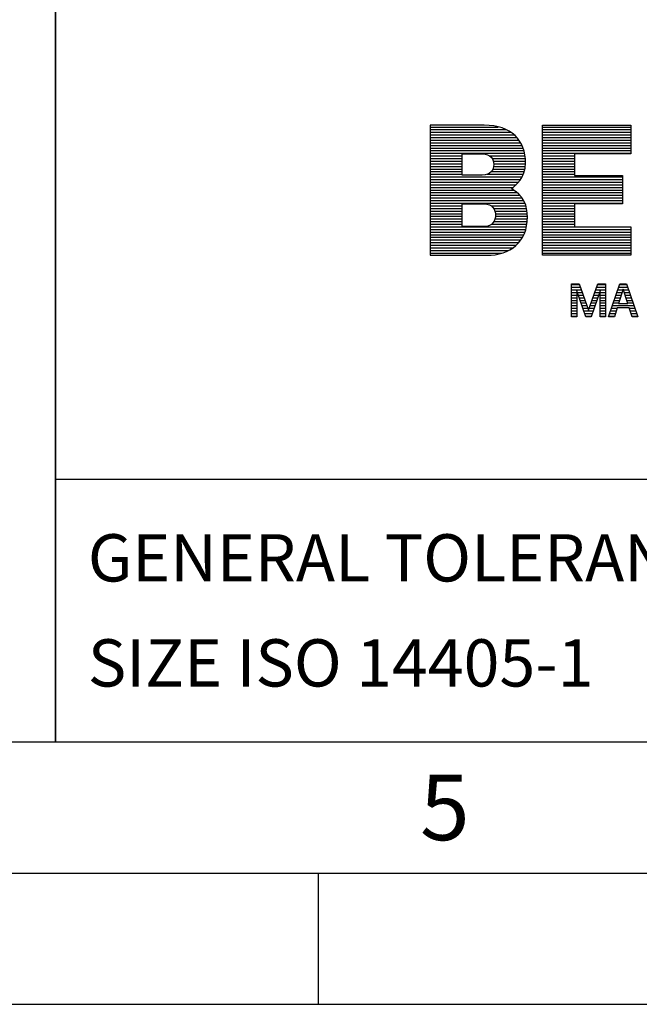
# Model space of a CAD drawing. Units: millimetres. Extents: x 0 to 420, y 0 to 297.
# Drawn here: x 219 to 242, y 0 to 37 of the extents above; entities that cross this region are included whole.
import ezdxf

# ---------------------------------------------------------------- set-up
doc = ezdxf.new("R2010")
doc.units = ezdxf.units.MM
doc.header["$LTSCALE"] = 23.1
doc.layers.add('607520684-000-00-ED1_CL', color=7, linetype='CONTINUOUS')
doc.layers.add('607520684-000-00-ED1_FORMAT', color=7, linetype='CONTINUOUS')
doc.styles.get("Standard").update_dxf_attribs({"font": 'TXT.SHX', "width": 0.7})

# ---------------------------------------------------------------- blocks, each defined once
blk = doc.blocks.new('TITLEBLOCK_BL2', base_point=(315, 30))
at = {"layer": '607520684-000-00-ED1_FORMAT', "color": 7, "linetype": 'CONTINUOUS'}
for p, q in [((220, 10), (220, 50)), ((220, 20), (410, 20))]:
    blk.add_line(p, q, dxfattribs=at)
blk = doc.blocks.new('FIRMENLOGO_BL4', base_point=(260.2, 29.835))
at = {"layer": '607520684-000-00-ED1_FORMAT', "color": 9, "linetype": 'CONTINUOUS'}
for p, q in [((234.261, 33.406), (236.849, 33.406)), ((238.531, 28.521), (238.531, 33.473)), ((238.531, 33.473), (241.897, 33.473)), ((238.531, 33.406), (241.897, 33.406)), ((241.897, 33.473), (241.897, 32.387)), ((234.261, 33.306), (237.138, 33.306)), ((234.261, 33.206), (237.315, 33.206)), ((234.261, 33.106), (237.449, 33.106)), ((234.261, 33.006), (237.552, 33.006)), ((238.531, 33.306), (241.897, 33.306)), ((238.531, 33.206), (241.897, 33.206)), ((238.531, 33.106), (241.897, 33.106)), ((238.531, 33.006), (241.897, 33.006)), ((234.261, 32.906), (237.631, 32.906)), ((234.261, 32.806), (237.698, 32.806)), ((234.261, 32.706), (237.749, 32.706)), ((238.531, 32.906), (241.897, 32.906)), ((238.531, 32.806), (241.897, 32.806)), ((238.531, 32.706), (241.897, 32.706)), ((234.261, 32.606), (237.791, 32.606)), ((234.261, 32.506), (237.826, 32.506)), ((234.261, 32.406), (237.848, 32.406)), ((234.261, 32.306), (235.478, 32.306)), ((236.518, 32.306), (237.869, 32.306)), ((238.531, 32.606), (241.897, 32.606)), ((238.531, 32.506), (241.897, 32.506)), ((238.531, 32.406), (241.897, 32.406)), ((238.531, 32.306), (239.748, 32.306)), ((241.897, 32.387), (239.748, 32.387)), ((239.748, 32.387), (239.748, 31.56)), ((234.261, 32.206), (235.478, 32.206)), ((234.261, 32.106), (235.478, 32.106)), ((234.261, 32.006), (235.478, 32.006)), ((234.261, 31.906), (235.478, 31.906)), ((236.613, 32.206), (237.881, 32.206)), ((236.657, 32.106), (237.887, 32.106)), ((236.668, 31.906), (237.878, 31.906)), ((236.672, 32.006), (237.888, 32.006)), ((238.531, 32.206), (239.748, 32.206)), ((238.531, 32.106), (239.748, 32.106)), ((238.531, 32.006), (239.748, 32.006)), ((238.531, 31.906), (239.748, 31.906)), ((234.261, 31.806), (235.478, 31.806)), ((234.261, 31.706), (235.478, 31.706)), ((234.261, 31.606), (235.478, 31.606)), ((234.261, 31.506), (237.752, 31.506)), ((236.432, 31.606), (237.805, 31.606)), ((236.582, 31.706), (237.836, 31.706)), ((236.642, 31.806), (237.867, 31.806)), ((238.531, 31.806), (239.748, 31.806)), ((238.531, 31.706), (239.748, 31.706)), ((238.531, 31.606), (239.748, 31.606)), ((238.531, 31.506), (241.584, 31.506)), ((239.748, 31.56), (241.584, 31.56)), ((241.584, 31.56), (241.584, 30.475)), ((234.261, 31.406), (237.697, 31.406)), ((234.261, 31.306), (237.615, 31.306)), ((234.261, 31.206), (237.525, 31.206)), ((238.531, 31.406), (241.584, 31.406)), ((238.531, 31.306), (241.584, 31.306)), ((238.531, 31.206), (241.584, 31.206)), ((234.261, 31.106), (237.41, 31.106)), ((234.261, 31.006), (237.43, 31.006)), ((234.261, 30.906), (237.559, 30.906)), ((234.261, 30.806), (237.666, 30.806)), ((238.531, 31.106), (241.584, 31.106)), ((238.531, 31.006), (241.584, 31.006)), ((238.531, 30.906), (241.584, 30.906)), ((238.531, 30.806), (241.584, 30.806)), ((234.261, 30.706), (237.747, 30.706)), ((234.261, 30.606), (237.808, 30.606)), ((234.261, 30.506), (237.86, 30.506)), ((234.261, 30.406), (235.478, 30.406)), ((236.577, 30.406), (237.894, 30.406)), ((238.531, 30.706), (241.584, 30.706)), ((238.531, 30.606), (241.584, 30.606)), ((238.531, 30.506), (241.584, 30.506)), ((238.531, 30.406), (239.748, 30.406)), ((241.584, 30.475), (239.748, 30.475)), ((239.748, 30.475), (239.748, 29.606)), ((234.261, 30.306), (235.478, 30.306)), ((234.261, 30.206), (235.478, 30.206)), ((234.261, 30.106), (235.478, 30.106)), ((234.261, 30.006), (235.478, 30.006)), ((236.675, 30.306), (237.922, 30.306)), ((236.72, 30.206), (237.941, 30.206)), ((236.741, 30.106), (237.95, 30.106)), ((236.742, 30.006), (237.958, 30.006)), ((238.531, 30.306), (239.748, 30.306)), ((238.531, 30.206), (239.748, 30.206)), ((238.531, 30.106), (239.748, 30.106)), ((238.531, 30.006), (239.748, 30.006)), ((234.261, 29.906), (235.478, 29.906)), ((234.261, 29.806), (235.478, 29.806)), ((234.261, 29.706), (235.478, 29.706)), ((236.597, 29.706), (237.938, 29.706)), ((236.682, 29.806), (237.946, 29.806)), ((236.724, 29.906), (237.954, 29.906)), ((238.531, 29.906), (239.748, 29.906)), ((238.531, 29.806), (239.748, 29.806)), ((238.531, 29.706), (239.748, 29.706)), ((234.261, 29.606), (237.917, 29.606)), ((234.261, 29.506), (237.891, 29.506)), ((234.261, 29.406), (237.862, 29.406)), ((234.261, 29.306), (237.815, 29.306)), ((238.531, 29.606), (241.897, 29.606)), ((238.531, 29.506), (241.897, 29.506)), ((238.531, 29.406), (241.897, 29.406)), ((238.531, 29.306), (241.897, 29.306)), ((239.748, 29.606), (241.897, 29.606)), ((241.897, 29.606), (241.897, 28.521)), ((234.261, 29.206), (237.768, 29.206)), ((234.261, 29.106), (237.699, 29.106)), ((234.261, 29.006), (237.625, 29.006)), ((234.261, 28.906), (237.521, 28.906)), ((238.531, 29.206), (241.897, 29.206)), ((238.531, 29.106), (241.897, 29.106)), ((238.531, 29.006), (241.897, 29.006)), ((238.531, 28.906), (241.897, 28.906)), ((234.261, 28.806), (237.402, 28.806)), ((234.261, 28.706), (237.237, 28.706)), ((234.261, 28.606), (236.99, 28.606)), ((238.531, 28.806), (241.897, 28.806)), ((238.531, 28.706), (241.897, 28.706)), ((238.531, 28.606), (241.897, 28.606)), ((241.897, 28.521), (238.531, 28.521)), ((239.642, 26.177), (239.642, 27.436)), ((239.642, 27.436), (239.933, 27.436)), ((239.642, 27.406), (239.944, 27.406)), ((239.933, 27.436), (240.284, 26.431)), ((240.287, 26.431), (240.639, 27.436)), ((240.629, 27.406), (240.93, 27.406)), ((240.639, 27.436), (240.93, 27.436)), ((240.93, 27.436), (240.93, 26.177)), ((241.047, 26.177), (241.478, 27.436)), ((241.468, 27.406), (241.745, 27.406)), ((241.478, 27.436), (241.735, 27.436)), ((241.735, 27.436), (242.164, 26.177)), ((239.642, 27.306), (239.979, 27.306)), ((239.642, 27.206), (240.013, 27.206)), ((239.642, 27.106), (239.837, 27.106)), ((239.642, 27.006), (239.837, 27.006)), ((239.841, 27.169), (239.837, 27.169)), ((239.837, 27.169), (239.837, 26.177)), ((240.187, 26.177), (239.841, 27.169)), ((239.863, 27.106), (240.048, 27.106)), ((239.898, 27.006), (240.083, 27.006)), ((240.731, 27.169), (240.384, 26.177)), ((240.489, 27.006), (240.674, 27.006)), ((240.524, 27.106), (240.709, 27.106)), ((240.559, 27.206), (240.93, 27.206)), ((240.594, 27.306), (240.93, 27.306)), ((240.734, 27.169), (240.731, 27.169)), ((240.734, 26.177), (240.734, 27.169)), ((240.734, 27.106), (240.93, 27.106)), ((240.734, 27.006), (240.93, 27.006)), ((241.331, 27.006), (241.532, 27.006)), ((241.365, 27.106), (241.563, 27.106)), ((241.399, 27.206), (241.595, 27.206)), ((241.604, 27.234), (241.43, 26.681)), ((241.433, 27.306), (241.779, 27.306)), ((241.607, 27.234), (241.604, 27.234)), ((241.781, 26.681), (241.607, 27.234)), ((241.616, 27.206), (241.813, 27.206)), ((241.647, 27.106), (241.847, 27.106)), ((241.679, 27.006), (241.881, 27.006)), ((239.642, 26.906), (239.837, 26.906)), ((239.642, 26.806), (239.837, 26.806)), ((239.642, 26.706), (239.837, 26.706)), ((239.933, 26.906), (240.118, 26.906)), ((239.968, 26.806), (240.153, 26.806)), ((240.003, 26.706), (240.188, 26.706)), ((240.384, 26.706), (240.569, 26.706)), ((240.419, 26.806), (240.604, 26.806)), ((240.454, 26.906), (240.639, 26.906)), ((240.734, 26.906), (240.93, 26.906)), ((240.734, 26.806), (240.93, 26.806)), ((240.734, 26.706), (240.93, 26.706)), ((241.228, 26.706), (241.438, 26.706)), ((241.262, 26.806), (241.469, 26.806)), ((241.296, 26.906), (241.501, 26.906)), ((241.43, 26.681), (241.781, 26.681)), ((241.71, 26.906), (241.915, 26.906)), ((241.742, 26.806), (241.95, 26.806)), ((241.773, 26.706), (241.984, 26.706)), ((239.642, 26.606), (239.837, 26.606)), ((239.642, 26.506), (239.837, 26.506)), ((239.642, 26.406), (239.837, 26.406)), ((239.642, 26.306), (239.837, 26.306)), ((240.037, 26.606), (240.223, 26.606)), ((240.072, 26.506), (240.258, 26.506)), ((240.107, 26.406), (240.464, 26.406)), ((240.142, 26.306), (240.429, 26.306)), ((240.284, 26.431), (240.287, 26.431)), ((240.314, 26.506), (240.499, 26.506)), ((240.349, 26.606), (240.534, 26.606)), ((240.734, 26.606), (240.93, 26.606)), ((240.734, 26.506), (240.93, 26.506)), ((240.734, 26.406), (240.93, 26.406)), ((240.734, 26.306), (240.93, 26.306)), ((241.091, 26.306), (241.311, 26.306)), ((241.125, 26.406), (241.343, 26.406)), ((241.16, 26.506), (241.375, 26.506)), ((241.194, 26.606), (242.018, 26.606)), ((241.379, 26.518), (241.27, 26.177)), ((241.832, 26.518), (241.379, 26.518)), ((241.941, 26.177), (241.832, 26.518)), ((241.836, 26.506), (242.052, 26.506)), ((241.868, 26.406), (242.086, 26.406)), ((241.9, 26.306), (242.12, 26.306)), ((239.642, 26.206), (239.837, 26.206)), ((239.837, 26.177), (239.642, 26.177)), ((240.177, 26.206), (240.394, 26.206)), ((240.384, 26.177), (240.187, 26.177)), ((240.734, 26.206), (240.93, 26.206)), ((240.93, 26.177), (240.734, 26.177)), ((241.27, 26.177), (241.047, 26.177)), ((241.057, 26.206), (241.279, 26.206)), ((241.932, 26.206), (242.154, 26.206)), ((242.164, 26.177), (241.941, 26.177))]:
    blk.add_line(p, q, dxfattribs=at)
for points, knots in [([(236.417, 28.521), (236.417, 28.521), (234.261, 28.521), (234.261, 28.521), (234.261, 28.521), (234.261, 33.473), (234.261, 33.473), (234.261, 33.473), (236.313, 33.473), (236.313, 33.473), (237.342, 33.473), (237.891, 32.895), (237.891, 32.04), (237.891, 31.476), (237.501, 31.163), (237.348, 31.059), (237.55, 30.934), (237.96, 30.677), (237.96, 29.981), (237.96, 29.036), (237.3, 28.521), (236.417, 28.521)], [0, 0, 0, 0, 1, 1, 1, 2, 2, 2, 3, 3, 3, 4, 4, 4, 5, 5, 5, 6, 6, 6, 7, 7, 7, 7]), ([(236.236, 32.38), (236.236, 32.38), (235.478, 32.38), (235.478, 32.38), (235.478, 32.38), (235.478, 31.574), (235.478, 31.574), (235.478, 31.574), (236.236, 31.574), (236.236, 31.574), (236.57, 31.574), (236.674, 31.782), (236.674, 31.977), (236.674, 32.172), (236.57, 32.38), (236.236, 32.38)], [0, 0, 0, 0, 1, 1, 1, 2, 2, 2, 3, 3, 3, 4, 4, 4, 5, 5, 5, 5]), ([(236.298, 30.482), (236.298, 30.482), (235.478, 30.482), (235.478, 30.482), (235.478, 30.482), (235.478, 29.613), (235.478, 29.613), (235.478, 29.613), (236.298, 29.613), (236.298, 29.613), (236.633, 29.613), (236.744, 29.842), (236.744, 30.051), (236.744, 30.259), (236.633, 30.482), (236.298, 30.482)], [0, 0, 0, 0, 1, 1, 1, 2, 2, 2, 3, 3, 3, 4, 4, 4, 5, 5, 5, 5])]:
    blk.add_open_spline(points, degree=3, knots=knots, dxfattribs=at)

msp = doc.modelspace()

# ---------------------------------------------------------------- linework, layer by layer
at = {"layer": '607520684-000-00-ED1_FORMAT', "color": 3, "linetype": 'CONTINUOUS'}
for p, q in [((220, 50), (220, 10)), ((220, 10), (410, 10)), ((15, 5), (415, 5)), ((230, 0), (230, 5)), ((0, 0), (420, 0))]:
    msp.add_line(p, q, dxfattribs=at)
at = {"layer": '607520684-000-00-ED1_FORMAT', "color": 7, "linetype": 'CONTINUOUS'}
msp.add_line((20, 10), (410, 10), dxfattribs=at)

# ---------------------------------------------------------------- block references
at = {"layer": '607520684-000-00-ED1_FORMAT', "color": 3, "linetype": 'CONTINUOUS'}
for name, p in [('TITLEBLOCK_BL2', (315, 30)), ('FIRMENLOGO_BL4', (260.2, 29.8354))]:
    msp.add_blockref(name, p, dxfattribs=at)

# ---------------------------------------------------------------- texts
at = {"layer": '607520684-000-00-ED1_CL', "color": 2, "linetype": 'CONTINUOUS', "char_height": 1.8, "attachment_point": 1, "line_spacing_factor": 0.9}
for s, insert, width in [('GENERAL TOLERANCE ISO 2768-fH', (221.225, 17.9), 60.042857), ('SIZE ISO 14405-1', (221.225, 13.9), 31.95)]:
    msp.add_mtext(s, dxfattribs=dict(at, insert=insert, width=width))
at = {"layer": '607520684-000-00-ED1_FORMAT', "color": 2, "linetype": 'CONTINUOUS', "insert": (233.869, 8.75), "char_height": 2.5, "width": 3.392857, "attachment_point": 1, "line_spacing_factor": 0.9}
msp.add_mtext('5', dxfattribs=at)

doc.saveas('drawing.dxf')
